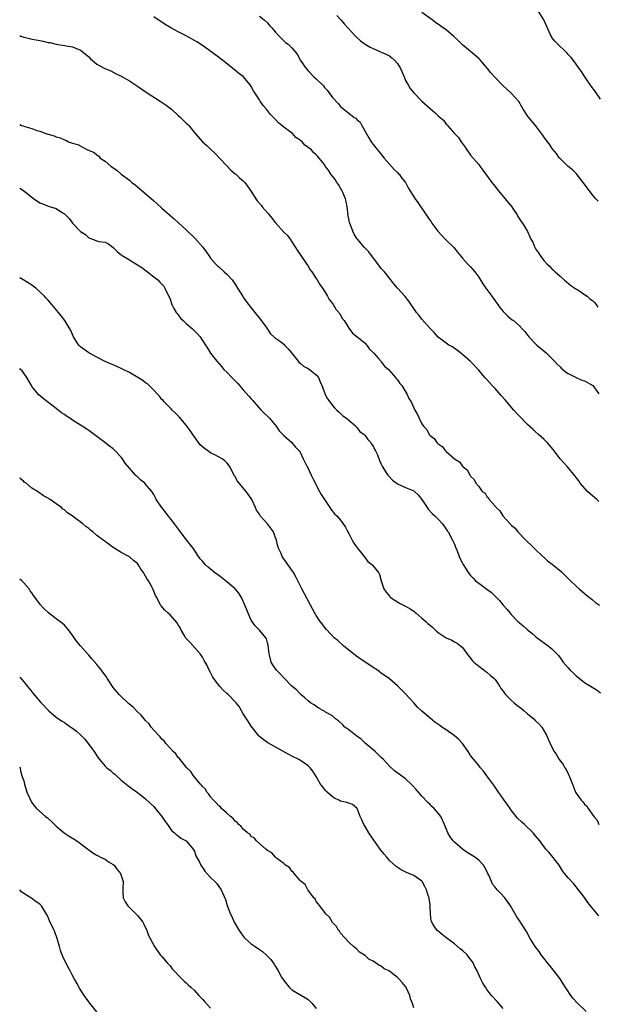
# Model space of a CAD drawing. Units: inches. Extents: x 2598000 to 2601000, y 1515000 to 1518000.
# Drawn here: x 2598000 to 2598142, y 1515779 to 1516021 of the extents above; entities that cross this region are included whole.
import ezdxf

# ---------------------------------------------------------------- set-up
doc = ezdxf.new("R2010")
doc.units = ezdxf.units.IN
doc.header["$MEASUREMENT"] = 0
doc.layers.add('LD25981515_10ft', color=132, linetype='Continuous')

msp = doc.modelspace()

# ---------------------------------------------------------------- linework, layer by layer
at = {"layer": 'LD25981515_10ft'}
for points, elevation in [([(2598142.53, 1515902.53), (2598142.04, 1515903), (2598141.48, 1515903.48), (2598141, 1515903.93), (2598140.41, 1515904.41), (2598139.79, 1515905), (2598137.97, 1515907), (2598137.62, 1515907.62), (2598137, 1515908.42), (2598136.76, 1515908.76), (2598134.84, 1515911), (2598133, 1515913.03), (2598131.3, 1515915.3), (2598130.39, 1515916.39), (2598129.83, 1515917), (2598129, 1515917.81), (2598127.73, 1515919), (2598127, 1515919.64), (2598126.31, 1515920.31), (2598125, 1515921.48), (2598123, 1515923.46), (2598122.27, 1515924.27), (2598121.59, 1515925), (2598119.89, 1515927), (2598119.49, 1515927.49), (2598118.55, 1515928.55), (2598117, 1515930.27), (2598116.3, 1515931), (2598115, 1515932.49), (2598114.52, 1515933), (2598113, 1515934.78), (2598110.93, 1515936.93), (2598109, 1515938.67), (2598108.61, 1515939), (2598107.71, 1515939.71), (2598107, 1515940.12), (2598106.51, 1515940.51), (2598105.65, 1515941), (2598105, 1515941.45), (2598103, 1515942.96), (2598102.05, 1515944.05), (2598101, 1515945.03), (2598099, 1515947.32), (2598098.29, 1515948.29), (2598097.66, 1515949), (2598095.77, 1515951.77), (2598094.92, 1515952.92), (2598093.01, 1515955.01), (2598092.07, 1515956.07), (2598091.38, 1515957), (2598091, 1515957.44), (2598089.77, 1515959), (2598089, 1515959.86), (2598088.19, 1515961), (2598086.57, 1515963), (2598085.94, 1515963.94), (2598084.84, 1515965), (2598083.13, 1515967), (2598083, 1515967.17), (2598082.3, 1515968.3), (2598081.97, 1515969), (2598081.4, 1515970.6), (2598081.23, 1515971), (2598081.17, 1515971.17), (2598081, 1515972), (2598080.86, 1515972.86), (2598080.58, 1515975), (2598080.34, 1515976.34), (2598080.16, 1515977), (2598079.5, 1515978.5), (2598079.33, 1515979), (2598079.23, 1515979.23), (2598079, 1515979.58), (2598078.5, 1515980.5), (2598078.07, 1515981), (2598077.68, 1515981.68), (2598077, 1515982.56), (2598076.6, 1515983), (2598076.03, 1515984.03), (2598075.2, 1515985), (2598075, 1515985.38), (2598073.74, 1515987), (2598073.35, 1515987.35), (2598073, 1515987.78), (2598072.36, 1515988.36), (2598071.79, 1515989), (2598071, 1515989.63), (2598070.18, 1515990.18), (2598069.52, 1515991), (2598069.19, 1515991.19), (2598069, 1515991.43), (2598068.01, 1515992.01), (2598067.11, 1515993), (2598066.58, 1515993.42), (2598065, 1515994.59), (2598064.56, 1515995), (2598063.68, 1515995.68), (2598063, 1515996.44), (2598062.72, 1515996.72), (2598062.47, 1515997), (2598061.72, 1515997.72), (2598060.74, 1515999), (2598059.91, 1515999.91), (2598059.22, 1516001), (2598059, 1516001.28), (2598057.89, 1516003), (2598057.53, 1516003.53), (2598057, 1516004.58), (2598056.73, 1516005), (2598055.03, 1516007.03), (2598053.88, 1516007.88), (2598052.76, 1516008.76), (2598050.04, 1516011), (2598048.26, 1516012.27), (2598045, 1516014.65), (2598043.58, 1516015.58), (2598043, 1516015.93), (2598041, 1516017.02), (2598039, 1516018.06), (2598037.24, 1516019), (2598035.85, 1516019.85), (2598033, 1516021.75)], 8440), ([(2598059, 1516021.94), (2598060.17, 1516021), (2598061, 1516020.27), (2598061.56, 1516019.56), (2598062.09, 1516019), (2598063, 1516017.97), (2598063.89, 1516017), (2598064.41, 1516016.41), (2598065, 1516015.84), (2598065.45, 1516015.45), (2598066.09, 1516015), (2598067, 1516014.07), (2598067.94, 1516013), (2598068.39, 1516012.39), (2598069.14, 1516011), (2598069.89, 1516009.89), (2598070.48, 1516009), (2598071, 1516008.44), (2598072.4, 1516007), (2598073, 1516006.45), (2598074.74, 1516004.74), (2598075, 1516004.39), (2598075.68, 1516003.68), (2598077, 1516001.93), (2598078.39, 1516000.39), (2598079, 1515999.68), (2598079.38, 1515999.38), (2598079.75, 1515999), (2598082.37, 1515997), (2598082.77, 1515996.77), (2598083, 1515996.48), (2598083.79, 1515995.79), (2598084.21, 1515995), (2598085.95, 1515991.95), (2598086.52, 1515991), (2598087, 1515990.29), (2598088.04, 1515989), (2598088.49, 1515988.49), (2598089.73, 1515987), (2598092.18, 1515984.18), (2598093, 1515983.44), (2598093.2, 1515983.2), (2598093.41, 1515983), (2598094.07, 1515982.07), (2598094.97, 1515981), (2598095.64, 1515979.64), (2598096.07, 1515979), (2598097.35, 1515977), (2598098.03, 1515976.03), (2598100.08, 1515973), (2598100.47, 1515972.47), (2598101, 1515971.62), (2598101.27, 1515971.27), (2598101.44, 1515971), (2598102.95, 1515969), (2598103.93, 1515967.93), (2598105, 1515966.82), (2598106.86, 1515965), (2598107.8, 1515963.8), (2598109, 1515962.38), (2598110.23, 1515961), (2598111, 1515960.24), (2598111.57, 1515959.57), (2598112.03, 1515959), (2598113, 1515957.67), (2598114.01, 1515956.01), (2598114.73, 1515955), (2598116.25, 1515953), (2598117.4, 1515951.4), (2598117.7, 1515951), (2598118.22, 1515950.22), (2598119, 1515949.27), (2598120.13, 1515948.13), (2598121.22, 1515947.22), (2598121.55, 1515947), (2598123, 1515945.75), (2598123.67, 1515945), (2598124.33, 1515944.33), (2598125.35, 1515943), (2598127, 1515941.3), (2598127.3, 1515941), (2598128.21, 1515940.21), (2598129, 1515939.59), (2598129.63, 1515939), (2598131, 1515937.7), (2598131.67, 1515937), (2598132.27, 1515936.27), (2598133, 1515935.59), (2598133.29, 1515935.29), (2598133.69, 1515935), (2598134.36, 1515934.36), (2598135, 1515934.01), (2598137, 1515933.02), (2598138.37, 1515932.37), (2598139, 1515932.15), (2598141.04, 1515931), (2598142.55, 1515929)], 8430), ([(2598078.04, 1516022.04), (2598079.01, 1516021), (2598079.93, 1516019.93), (2598082.62, 1516017), (2598082.81, 1516016.81), (2598083.85, 1516015.85), (2598085.02, 1516015.02), (2598086.27, 1516014.27), (2598087, 1516013.95), (2598088.84, 1516013.16), (2598089.19, 1516013), (2598091, 1516012.1), (2598091.64, 1516011.64), (2598092.37, 1516011), (2598093, 1516010.25), (2598093.74, 1516009), (2598094.63, 1516007), (2598095, 1516006.08), (2598095.65, 1516005), (2598096.13, 1516004.13), (2598097, 1516003.02), (2598098.99, 1516001), (2598101, 1515999.19), (2598102.21, 1515998.21), (2598103, 1515997.39), (2598103.47, 1515997), (2598104.28, 1515996.28), (2598105, 1515995.32), (2598105.18, 1515995.18), (2598105.29, 1515995), (2598107.03, 1515993), (2598108.03, 1515992.03), (2598108.65, 1515991), (2598109.68, 1515989.68), (2598110.07, 1515989), (2598111, 1515987.74), (2598113, 1515985.39), (2598113.3, 1515985), (2598114.01, 1515984.01), (2598116.23, 1515981), (2598116.55, 1515980.55), (2598117, 1515979.97), (2598117.41, 1515979.41), (2598119, 1515977.52), (2598119.47, 1515977), (2598120.14, 1515976.14), (2598121.12, 1515975), (2598121.4, 1515974.6), (2598122.44, 1515973), (2598122.62, 1515972.62), (2598123.4, 1515971.4), (2598123.79, 1515971), (2598124.96, 1515968.96), (2598125.59, 1515967.59), (2598125.82, 1515967), (2598126.31, 1515966.31), (2598126.8, 1515965), (2598126.89, 1515964.89), (2598127, 1515964.64), (2598127.69, 1515963.69), (2598128.11, 1515963), (2598129, 1515961.79), (2598129.74, 1515961), (2598130.42, 1515960.42), (2598131, 1515959.77), (2598131.41, 1515959.41), (2598131.84, 1515959), (2598133, 1515957.97), (2598134.05, 1515957), (2598134.57, 1515956.57), (2598135, 1515956.25), (2598135.67, 1515955.67), (2598136.64, 1515955), (2598137.62, 1515954.38), (2598139, 1515953.45), (2598139.64, 1515953), (2598140.37, 1515952.37), (2598141, 1515951.94), (2598141.47, 1515951.47), (2598141.89, 1515951), (2598142.32, 1515950.32)], 8420), ([(2598142.41, 1515976.41), (2598141.83, 1515977), (2598141, 1515977.98), (2598140.21, 1515979), (2598139.7, 1515979.7), (2598139, 1515980.59), (2598138.7, 1515981), (2598137.08, 1515983.08), (2598136.08, 1515984.08), (2598134.96, 1515985), (2598133, 1515986.88), (2598132.9, 1515987), (2598132.09, 1515988.09), (2598131, 1515989.44), (2598130.38, 1515990.38), (2598129.89, 1515991), (2598129.53, 1515991.53), (2598129, 1515992.18), (2598128.69, 1515992.69), (2598128.47, 1515993), (2598127, 1515994.98), (2598126.09, 1515996.09), (2598125.29, 1515997), (2598125.17, 1515997.17), (2598123.93, 1515999), (2598123.61, 1515999.6), (2598122.88, 1516000.88), (2598122.8, 1516001), (2598121, 1516002.96), (2598118.79, 1516005), (2598117, 1516006.81), (2598115.96, 1516007.96), (2598115.11, 1516009), (2598113.24, 1516011.24), (2598113, 1516011.48), (2598111, 1516013.21), (2598110, 1516014), (2598109, 1516014.83), (2598108.82, 1516015), (2598107.92, 1516015.92), (2598106.87, 1516016.87), (2598105, 1516018.5), (2598102.37, 1516020.37), (2598101.52, 1516021), (2598099, 1516022.78)], 8410), ([(2598143, 1516001.47), (2598141.91, 1516003), (2598141.56, 1516003.56), (2598140.7, 1516004.7), (2598139.08, 1516007), (2598138.29, 1516008.29), (2598137.7, 1516009), (2598137, 1516010.1), (2598136.28, 1516011), (2598135.74, 1516011.74), (2598135, 1516012.49), (2598134.77, 1516012.78), (2598134.57, 1516013), (2598133.8, 1516013.8), (2598133, 1516014.4), (2598132.43, 1516015), (2598131.75, 1516015.75), (2598131, 1516016.67), (2598130.86, 1516016.86), (2598130.69, 1516017.31), (2598129.03, 1516021), (2598127.79, 1516023)], 8400), ([(2598000, 1516017.12), (2598000.32, 1516017), (2598001, 1516016.76), (2598002.42, 1516016.42), (2598003, 1516016.26), (2598004.09, 1516016.09), (2598005, 1516015.88), (2598005.76, 1516015.76), (2598007, 1516015.45), (2598007.39, 1516015.39), (2598009, 1516015.01), (2598011, 1516014.67), (2598011.41, 1516014.59), (2598013, 1516014.34), (2598013.96, 1516013.96), (2598015, 1516013.52), (2598015.69, 1516013), (2598017, 1516011.86), (2598017.43, 1516011.43), (2598017.91, 1516011), (2598019, 1516010.13), (2598020.96, 1516009), (2598022.42, 1516008.42), (2598023.73, 1516007.73), (2598025, 1516007.12), (2598027, 1516006.01), (2598028.48, 1516005), (2598029, 1516004.7), (2598031.35, 1516003), (2598034.58, 1516001), (2598036.02, 1516000.02), (2598037.34, 1515999), (2598039, 1515997.46), (2598039.58, 1515997), (2598041, 1515995.61), (2598041.32, 1515995.32), (2598041.64, 1515995), (2598043.23, 1515993), (2598045, 1515990.97), (2598046.08, 1515990.08), (2598047, 1515989.19), (2598048.14, 1515988.14), (2598049.16, 1515987), (2598051, 1515985.06), (2598051.98, 1515983.98), (2598053, 1515983.15), (2598053.07, 1515983.07), (2598053.17, 1515983), (2598054.09, 1515982.09), (2598055, 1515981.36), (2598055.4, 1515981), (2598056.11, 1515980.11), (2598057, 1515978.8), (2598058.1, 1515977), (2598058.48, 1515976.48), (2598059.4, 1515975.4), (2598059.7, 1515975), (2598061, 1515973.49), (2598061.24, 1515973.24), (2598061.42, 1515973), (2598062.14, 1515972.14), (2598063, 1515971.02), (2598065, 1515968.79), (2598065.95, 1515967.94), (2598066.58, 1515967), (2598067, 1515966.42), (2598067.86, 1515965), (2598068.3, 1515964.3), (2598069, 1515963.29), (2598069.19, 1515963), (2598070.6, 1515961), (2598070.74, 1515960.74), (2598071, 1515960.41), (2598071.52, 1515959.52), (2598071.93, 1515959), (2598073, 1515957.34), (2598073.24, 1515957), (2598073.86, 1515955.86), (2598074.53, 1515955), (2598075, 1515954.24), (2598075.79, 1515953), (2598076.21, 1515952.21), (2598077, 1515951.2), (2598077.13, 1515951), (2598077.83, 1515949.83), (2598078.53, 1515949), (2598078.69, 1515948.69), (2598079, 1515948.3), (2598079.47, 1515947.47), (2598079.83, 1515947), (2598081, 1515945.17), (2598081.88, 1515943.88), (2598083, 1515943.1), (2598085, 1515941.43), (2598085.2, 1515941.2), (2598085.42, 1515941), (2598086.06, 1515940.06), (2598087, 1515939.19), (2598087.08, 1515939.08), (2598087.16, 1515939), (2598088.33, 1515937.67), (2598088.94, 1515936.94), (2598089, 1515936.89), (2598089.81, 1515935.81), (2598090.75, 1515935), (2598092.53, 1515933), (2598092.72, 1515932.71), (2598093, 1515932.4), (2598093.53, 1515931.53), (2598094.03, 1515931), (2598095.28, 1515929), (2598095.81, 1515927.81), (2598096.33, 1515927), (2598097, 1515925.58), (2598097.3, 1515925), (2598097.9, 1515923.9), (2598098.29, 1515923), (2598099, 1515921.64), (2598099.39, 1515921), (2598100.22, 1515920.22), (2598100.81, 1515919), (2598101, 1515918.77), (2598102.02, 1515918.02), (2598102.67, 1515917), (2598102.87, 1515916.87), (2598103, 1515916.69), (2598104.03, 1515916.03), (2598104.8, 1515915), (2598105, 1515914.81), (2598107, 1515912.98), (2598108.24, 1515912.24), (2598109, 1515911.16), (2598109.17, 1515911), (2598110.22, 1515910.22), (2598110.8, 1515909), (2598110.92, 1515908.92), (2598111, 1515908.74), (2598111.89, 1515907.89), (2598112.28, 1515907), (2598113, 1515906.15), (2598113.87, 1515905), (2598114.55, 1515904.55), (2598115, 1515903.74), (2598115.38, 1515903.38), (2598115.56, 1515903), (2598117, 1515901.33), (2598117.16, 1515901.16), (2598117.24, 1515901), (2598118.21, 1515900.21), (2598118.89, 1515899), (2598120.69, 1515897), (2598120.86, 1515896.86), (2598121, 1515896.7), (2598121.92, 1515895.92), (2598122.59, 1515895), (2598124.58, 1515893), (2598125, 1515892.59), (2598125.83, 1515891.83), (2598126.65, 1515891), (2598128.88, 1515888.88), (2598129, 1515888.79), (2598129.94, 1515887.94), (2598131.06, 1515887.06), (2598133.26, 1515885.26), (2598133.55, 1515885), (2598135.58, 1515883), (2598137, 1515881.65), (2598137.73, 1515881), (2598139.49, 1515879.49), (2598140.15, 1515879), (2598141, 1515878.3), (2598141.69, 1515877.69), (2598142.68, 1515877)], 8450), ([(2598000, 1515995.26), (2598000.48, 1515995), (2598000.88, 1515994.88), (2598001.26, 1515994.74), (2598003, 1515994.24), (2598004.21, 1515993.79), (2598005, 1515993.58), (2598006.45, 1515993), (2598006.89, 1515992.89), (2598007, 1515992.83), (2598008.48, 1515992.48), (2598009, 1515992.21), (2598010, 1515992), (2598011, 1515991.44), (2598011.38, 1515991.38), (2598012.05, 1515991), (2598013, 1515990.69), (2598014.35, 1515990.35), (2598016.71, 1515989), (2598016.92, 1515988.92), (2598018.32, 1515988.32), (2598019, 1515987.75), (2598019.47, 1515987.47), (2598019.83, 1515987), (2598021, 1515986.24), (2598022.43, 1515985), (2598023.96, 1515983.96), (2598025, 1515983), (2598027, 1515981.54), (2598027.63, 1515981), (2598028.42, 1515980.42), (2598029, 1515979.92), (2598029.53, 1515979.53), (2598030.05, 1515979), (2598033, 1515976.45), (2598033.79, 1515975.79), (2598035, 1515974.66), (2598036.89, 1515973), (2598038, 1515972), (2598039.09, 1515971.09), (2598041, 1515969.31), (2598043.18, 1515967.17), (2598045.05, 1515965.05), (2598046.53, 1515963), (2598047, 1515962.39), (2598048.21, 1515961), (2598048.58, 1515960.58), (2598049, 1515960.23), (2598050.37, 1515959), (2598051, 1515958.4), (2598052.28, 1515957), (2598053, 1515955.97), (2598053.63, 1515955), (2598054.68, 1515953.32), (2598054.92, 1515952.92), (2598055, 1515952.81), (2598055.73, 1515951.73), (2598056.3, 1515951), (2598057, 1515950.13), (2598057.89, 1515949), (2598059.28, 1515947.28), (2598060.63, 1515945.37), (2598061.75, 1515943.75), (2598062.59, 1515943), (2598062.79, 1515942.79), (2598063, 1515942.67), (2598064.17, 1515941.83), (2598065, 1515941.21), (2598065.22, 1515941), (2598066.05, 1515940.05), (2598067, 1515939.02), (2598068.57, 1515937), (2598068.74, 1515936.75), (2598069, 1515936.56), (2598069.82, 1515935.82), (2598071, 1515935.21), (2598071.34, 1515935), (2598073, 1515933.65), (2598073.53, 1515933), (2598073.94, 1515931.94), (2598074.39, 1515931), (2598075, 1515929.35), (2598075.15, 1515929), (2598075.75, 1515927.75), (2598076.35, 1515927), (2598077, 1515926.12), (2598077.51, 1515925.51), (2598078.1, 1515925), (2598078.53, 1515924.53), (2598079.57, 1515923.57), (2598080.42, 1515923), (2598081, 1515922.52), (2598082.71, 1515921), (2598082.85, 1515920.85), (2598083, 1515920.74), (2598083.76, 1515919.76), (2598084.75, 1515919), (2598085, 1515918.75), (2598085.72, 1515917.72), (2598086.43, 1515917), (2598086.62, 1515916.62), (2598087, 1515916.08), (2598087.35, 1515915.35), (2598087.58, 1515915), (2598088.04, 1515913.96), (2598088.57, 1515912.57), (2598089, 1515911.69), (2598089.19, 1515911.19), (2598089.94, 1515909.94), (2598090.61, 1515909), (2598091, 1515908.53), (2598091.77, 1515907.77), (2598093, 1515906.84), (2598095, 1515905.92), (2598097, 1515905.1), (2598097.14, 1515905), (2598098.11, 1515904.11), (2598098.99, 1515903), (2598100.29, 1515901), (2598100.58, 1515900.58), (2598101.52, 1515899.52), (2598102.19, 1515899), (2598103, 1515898.16), (2598104.05, 1515897), (2598105, 1515895.72), (2598105.26, 1515895.26), (2598105.45, 1515895), (2598106.56, 1515893), (2598107, 1515892.02), (2598107.28, 1515891.28), (2598107.65, 1515890.35), (2598108.14, 1515889), (2598108.42, 1515888.42), (2598109, 1515887.35), (2598109.17, 1515887), (2598109.86, 1515885.86), (2598110.41, 1515885), (2598111, 1515884.28), (2598111.6, 1515883.6), (2598112.23, 1515883), (2598113, 1515882.37), (2598114.97, 1515880.97), (2598116.1, 1515880.1), (2598117, 1515879.24), (2598118.11, 1515878.11), (2598119.04, 1515877), (2598119.96, 1515875.96), (2598120.7, 1515875), (2598121, 1515874.67), (2598122.64, 1515873), (2598122.83, 1515872.83), (2598123, 1515872.67), (2598123.94, 1515871.94), (2598124.95, 1515871), (2598126.08, 1515870.08), (2598127, 1515869.27), (2598127.34, 1515869), (2598128.28, 1515868.28), (2598130.04, 1515867), (2598131, 1515866.23), (2598132.21, 1515865), (2598132.59, 1515864.59), (2598133, 1515864.01), (2598133.45, 1515863.45), (2598133.77, 1515863), (2598135, 1515861.55), (2598135.53, 1515861), (2598136.3, 1515860.3), (2598137, 1515859.62), (2598137.72, 1515859), (2598139, 1515858), (2598142.1, 1515856.1), (2598143, 1515855.47)], 8460), ([(2598000, 1515979.58), (2598000.97, 1515978.97), (2598003.47, 1515977), (2598004.37, 1515976.37), (2598005, 1515975.97), (2598005.71, 1515975.71), (2598007, 1515975.18), (2598007.61, 1515975), (2598009, 1515974.55), (2598010.32, 1515973.68), (2598011, 1515973.31), (2598011.29, 1515973), (2598012.16, 1515972.16), (2598012.99, 1515971), (2598015, 1515968.92), (2598016.16, 1515968.16), (2598017, 1515967.36), (2598017.28, 1515967.28), (2598017.96, 1515967), (2598019, 1515966.64), (2598019.51, 1515966.49), (2598021, 1515966.26), (2598021.87, 1515965.87), (2598023, 1515964.97), (2598024, 1515964), (2598025, 1515963.22), (2598025.11, 1515963.11), (2598025.26, 1515963), (2598027, 1515961.99), (2598028.62, 1515961), (2598029, 1515960.76), (2598030.04, 1515960.04), (2598031.48, 1515959), (2598033, 1515957.81), (2598033.97, 1515957), (2598034.5, 1515956.5), (2598035.44, 1515955.44), (2598035.71, 1515955), (2598036.37, 1515953.63), (2598036.71, 1515953), (2598037, 1515952.3), (2598037.47, 1515951), (2598037.97, 1515949.97), (2598038.55, 1515949), (2598038.73, 1515948.73), (2598039, 1515948.43), (2598039.62, 1515947.62), (2598040.25, 1515947), (2598041, 1515946.3), (2598042.5, 1515945), (2598043.76, 1515943.76), (2598044.4, 1515943), (2598045, 1515942.11), (2598045.73, 1515941), (2598046.2, 1515940.2), (2598046.94, 1515939), (2598048.49, 1515937), (2598049.71, 1515935.71), (2598050.26, 1515935), (2598051, 1515934.28), (2598052.25, 1515933), (2598052.63, 1515932.63), (2598053, 1515932.2), (2598053.61, 1515931.61), (2598055, 1515929.95), (2598056.43, 1515928.43), (2598057, 1515927.76), (2598057.37, 1515927.37), (2598057.65, 1515927), (2598059.46, 1515925), (2598060.21, 1515924.21), (2598061, 1515923.48), (2598061.47, 1515923), (2598063.16, 1515921), (2598063.9, 1515919.9), (2598064.76, 1515919), (2598065, 1515918.73), (2598066.95, 1515917), (2598067.9, 1515915.9), (2598068.79, 1515915), (2598069, 1515914.66), (2598069.75, 1515913), (2598070.16, 1515912.16), (2598070.77, 1515911), (2598071, 1515910.6), (2598071.76, 1515909), (2598072.14, 1515908.14), (2598073.76, 1515905), (2598074.2, 1515904.2), (2598075, 1515902.96), (2598076.33, 1515901), (2598076.59, 1515900.59), (2598077.48, 1515899.48), (2598078.03, 1515899), (2598079, 1515897.88), (2598079.66, 1515897), (2598080.18, 1515896.18), (2598080.77, 1515895), (2598081, 1515894.59), (2598081.8, 1515893), (2598082.24, 1515892.24), (2598083.07, 1515891.07), (2598083.83, 1515890.17), (2598084.76, 1515889), (2598085, 1515888.66), (2598085.73, 1515887.73), (2598086.7, 1515887), (2598086.84, 1515886.84), (2598088.29, 1515885), (2598088.58, 1515884.58), (2598088.98, 1515883), (2598089.62, 1515881), (2598090.17, 1515880.17), (2598091.1, 1515879.1), (2598091.2, 1515879), (2598093.52, 1515877.52), (2598095, 1515876.77), (2598096.09, 1515876.09), (2598097, 1515875.48), (2598097.28, 1515875.28), (2598097.61, 1515875), (2598099, 1515873.78), (2598099.94, 1515873), (2598100.49, 1515872.49), (2598101.57, 1515871.57), (2598102.22, 1515871), (2598102.62, 1515870.62), (2598103, 1515870.3), (2598105, 1515868.95), (2598106.36, 1515868.36), (2598107, 1515867.98), (2598107.65, 1515867.65), (2598108.52, 1515867), (2598109, 1515866.57), (2598110.51, 1515864.51), (2598111, 1515863.95), (2598111.39, 1515863.39), (2598111.8, 1515863), (2598113, 1515862.01), (2598114.34, 1515861), (2598114.7, 1515860.7), (2598115, 1515860.51), (2598115.79, 1515859.79), (2598116.72, 1515859), (2598117, 1515858.68), (2598118.17, 1515857), (2598118.47, 1515856.47), (2598119, 1515855.84), (2598119.32, 1515855.32), (2598119.6, 1515855), (2598121, 1515853.61), (2598121.7, 1515853), (2598122.4, 1515852.4), (2598123.54, 1515851.54), (2598124.19, 1515851), (2598125, 1515850.29), (2598126.59, 1515849), (2598127, 1515848.57), (2598127.81, 1515847.81), (2598128.55, 1515847), (2598129.69, 1515845), (2598130.06, 1515844.06), (2598131, 1515842.09), (2598131.56, 1515841), (2598132.14, 1515840.14), (2598132.81, 1515839), (2598133.76, 1515837.76), (2598134.21, 1515837), (2598134.54, 1515836.54), (2598135, 1515835.52), (2598135.19, 1515835.19), (2598135.42, 1515834.58), (2598136.05, 1515833), (2598136.34, 1515832.34), (2598136.83, 1515831), (2598137, 1515830.72), (2598138.19, 1515829), (2598138.62, 1515828.62), (2598139, 1515828.02), (2598139.57, 1515827.57), (2598139.89, 1515827), (2598141.31, 1515825), (2598142.12, 1515824.12), (2598142.59, 1515823)], 8470), ([(2598142.56, 1515800.56), (2598140.49, 1515803), (2598139.85, 1515803.85), (2598139, 1515805.07), (2598137.56, 1515807), (2598137, 1515807.7), (2598136.4, 1515808.4), (2598135, 1515809.93), (2598134.14, 1515811), (2598133.64, 1515811.64), (2598132.75, 1515813), (2598131, 1515815.37), (2598130.25, 1515816.25), (2598129.54, 1515817), (2598128.06, 1515819), (2598127, 1515820.22), (2598126.38, 1515821), (2598124.25, 1515823), (2598123.59, 1515823.59), (2598122.57, 1515824.57), (2598121, 1515826.56), (2598120.69, 1515827), (2598120.01, 1515828.01), (2598119.24, 1515829), (2598118.32, 1515830.32), (2598117.82, 1515831), (2598117.5, 1515831.5), (2598116.68, 1515832.68), (2598115, 1515835.04), (2598114.15, 1515836.15), (2598113.42, 1515837), (2598113, 1515837.54), (2598111.43, 1515839.43), (2598111, 1515840), (2598110.6, 1515840.6), (2598110.4, 1515841), (2598108.98, 1515843), (2598108.03, 1515844.03), (2598106.93, 1515844.93), (2598105, 1515846.33), (2598103.94, 1515847), (2598103.42, 1515847.42), (2598102.22, 1515848.22), (2598101, 1515849.17), (2598099, 1515850.91), (2598097.92, 1515851.92), (2598097, 1515852.98), (2598095, 1515855.19), (2598094.05, 1515856.05), (2598093, 1515857.16), (2598091, 1515858.86), (2598089, 1515860.27), (2598088.6, 1515860.6), (2598088.05, 1515861), (2598087, 1515861.66), (2598086.21, 1515862.21), (2598083.8, 1515863.8), (2598082.63, 1515864.63), (2598082.18, 1515865), (2598081, 1515865.93), (2598079.73, 1515867), (2598078.27, 1515868.27), (2598077.39, 1515869), (2598075.48, 1515871), (2598075, 1515871.59), (2598074.43, 1515872.43), (2598073.98, 1515873), (2598073, 1515874.45), (2598072.67, 1515875), (2598072.08, 1515876.08), (2598071.56, 1515877), (2598070.68, 1515878.68), (2598069.42, 1515881), (2598068.43, 1515883), (2598067.95, 1515883.95), (2598067.39, 1515885), (2598067, 1515885.58), (2598066, 1515887), (2598065.56, 1515887.56), (2598064.75, 1515888.75), (2598064.6, 1515889), (2598064.32, 1515889.68), (2598063.7, 1515891), (2598063.53, 1515891.53), (2598063.19, 1515893), (2598063, 1515893.55), (2598062.44, 1515895), (2598061.02, 1515897), (2598059.23, 1515899), (2598059.13, 1515899.13), (2598059, 1515899.39), (2598058.33, 1515900.33), (2598058.02, 1515901), (2598057.15, 1515903), (2598057, 1515903.26), (2598055.74, 1515905), (2598054.03, 1515907), (2598053.57, 1515907.57), (2598053, 1515908.65), (2598052.85, 1515908.85), (2598051.74, 1515911), (2598051.46, 1515911.46), (2598051, 1515912.02), (2598050.5, 1515912.5), (2598049.81, 1515913), (2598048.04, 1515913.96), (2598047, 1515914.5), (2598046.29, 1515915), (2598045.52, 1515915.52), (2598044.46, 1515916.46), (2598043, 1515918.37), (2598042.59, 1515919), (2598042, 1515920), (2598041, 1515921.31), (2598039.29, 1515923.29), (2598039, 1515923.56), (2598038.31, 1515924.31), (2598037.53, 1515925), (2598037.28, 1515925.28), (2598037, 1515925.54), (2598035.59, 1515927), (2598035.33, 1515927.33), (2598035, 1515927.63), (2598034.4, 1515928.4), (2598033.82, 1515929), (2598033, 1515929.89), (2598031.87, 1515931), (2598031.45, 1515931.45), (2598031, 1515931.72), (2598030.29, 1515932.29), (2598029.07, 1515933), (2598027, 1515934.25), (2598025.45, 1515935), (2598025, 1515935.24), (2598023.78, 1515935.78), (2598023, 1515936.1), (2598022.38, 1515936.38), (2598021, 1515936.94), (2598019, 1515938.04), (2598017, 1515939.09), (2598015, 1515940.56), (2598014.76, 1515940.76), (2598014.53, 1515941), (2598013.92, 1515941.92), (2598013.28, 1515943), (2598012.58, 1515944.58), (2598012.36, 1515945), (2598011.11, 1515947), (2598010.17, 1515948.17), (2598009.56, 1515949), (2598007.93, 1515951), (2598007, 1515952.06), (2598006.54, 1515952.54), (2598006.13, 1515953), (2598005, 1515954.12), (2598003.96, 1515955), (2598003, 1515955.73), (2598001, 1515956.98), (2598000, 1515957.54)], 8480), ([(2598139.46, 1515777), (2598137.19, 1515779.19), (2598136.25, 1515780.25), (2598135.65, 1515781), (2598134.58, 1515782.58), (2598133.8, 1515783.8), (2598133, 1515785.09), (2598131.31, 1515787.31), (2598131, 1515787.67), (2598130.41, 1515788.41), (2598129.92, 1515789), (2598129, 1515790.18), (2598128.39, 1515791), (2598127.83, 1515791.83), (2598126.92, 1515793), (2598125.65, 1515795), (2598124.73, 1515796.73), (2598124.56, 1515797), (2598123.27, 1515799), (2598123.15, 1515799.15), (2598122.34, 1515800.34), (2598120.8, 1515803), (2598120.1, 1515804.1), (2598119.4, 1515805), (2598118.24, 1515806.24), (2598117.56, 1515807), (2598117.27, 1515807.27), (2598117, 1515807.65), (2598116.39, 1515808.39), (2598116.1, 1515809), (2598115.46, 1515810.54), (2598115.24, 1515811), (2598115, 1515811.53), (2598114.47, 1515812.47), (2598114.14, 1515813), (2598113, 1515814.23), (2598111.99, 1515815), (2598111, 1515815.65), (2598110.15, 1515816.15), (2598108.99, 1515816.99), (2598107, 1515818.69), (2598106.71, 1515819), (2598105.99, 1515819.98), (2598105.35, 1515821), (2598104.57, 1515823), (2598103.67, 1515825), (2598103, 1515825.85), (2598102.01, 1515827), (2598101.47, 1515827.48), (2598101, 1515827.94), (2598100.45, 1515828.45), (2598099, 1515830.01), (2598098.14, 1515831), (2598097.63, 1515831.63), (2598096.67, 1515832.67), (2598096.34, 1515833), (2598095, 1515834.24), (2598093.43, 1515835.43), (2598092.26, 1515836.26), (2598091, 1515837.39), (2598089.54, 1515839), (2598089, 1515839.55), (2598087.5, 1515841), (2598085, 1515843.08), (2598084.05, 1515844.05), (2598083, 1515844.76), (2598082.87, 1515844.87), (2598082.68, 1515845), (2598081, 1515846.34), (2598080, 1515847), (2598079.56, 1515847.56), (2598078.51, 1515848.51), (2598077.77, 1515849), (2598077, 1515849.74), (2598075.29, 1515850.71), (2598075, 1515850.89), (2598074.79, 1515851), (2598073.67, 1515851.67), (2598073, 1515852.04), (2598072.45, 1515852.45), (2598071.59, 1515853), (2598071, 1515853.47), (2598070.22, 1515854.22), (2598069.22, 1515855), (2598069, 1515855.21), (2598068.15, 1515856.15), (2598067, 1515857.1), (2598065, 1515859.1), (2598064.12, 1515860.12), (2598063.21, 1515861), (2598062.3, 1515862.3), (2598061.88, 1515863), (2598061.7, 1515863.7), (2598061.41, 1515865), (2598061.16, 1515867.16), (2598061, 1515867.72), (2598060.74, 1515868.74), (2598060.58, 1515869), (2598059, 1515870.81), (2598058.85, 1515871), (2598057.93, 1515871.93), (2598057, 1515873.29), (2598056.23, 1515875), (2598055.87, 1515875.87), (2598055.44, 1515877), (2598054.7, 1515878.7), (2598053.96, 1515879.96), (2598053.03, 1515881), (2598051, 1515882.75), (2598049.76, 1515883.76), (2598049, 1515884.26), (2598047.98, 1515885), (2598047, 1515885.88), (2598046.36, 1515886.36), (2598045.64, 1515887), (2598045, 1515887.81), (2598044.43, 1515888.43), (2598044.01, 1515889), (2598043, 1515890.54), (2598042.67, 1515891), (2598041, 1515893.15), (2598039.6, 1515895), (2598039.36, 1515895.36), (2598038.08, 1515897), (2598037, 1515898.44), (2598036.55, 1515899), (2598035.88, 1515899.88), (2598034.99, 1515901), (2598033.62, 1515903), (2598033.4, 1515903.4), (2598033, 1515904.21), (2598032.71, 1515904.71), (2598032.51, 1515905), (2598031, 1515906.8), (2598030.8, 1515907), (2598029.78, 1515907.78), (2598029, 1515908.57), (2598028.76, 1515908.76), (2598028.54, 1515909), (2598027, 1515910.73), (2598025.97, 1515911.97), (2598025.31, 1515913), (2598025, 1515913.39), (2598023.5, 1515915), (2598023, 1515915.48), (2598022.11, 1515916.11), (2598020.95, 1515917.05), (2598018.32, 1515919), (2598017, 1515919.95), (2598015.4, 1515921), (2598015, 1515921.24), (2598013, 1515922.53), (2598012.32, 1515923), (2598011.51, 1515923.51), (2598011, 1515923.88), (2598010.32, 1515924.32), (2598009.49, 1515925), (2598009, 1515925.34), (2598006.88, 1515927), (2598005.82, 1515927.82), (2598004.75, 1515928.75), (2598003, 1515930.82), (2598002.88, 1515931), (2598001.74, 1515933), (2598001, 1515934.07), (2598000.6, 1515934.61), (2598000.23, 1515935), (2598000, 1515935.21)], 8490), ([(2598119, 1515777.81), (2598117.51, 1515779.51), (2598116.13, 1515781), (2598115, 1515782.48), (2598114.62, 1515783), (2598114.03, 1515784.03), (2598113.54, 1515785), (2598112.63, 1515787), (2598112.03, 1515788.03), (2598111.61, 1515789), (2598111, 1515789.93), (2598110.51, 1515790.51), (2598110.11, 1515791), (2598109, 1515792.04), (2598108.46, 1515792.46), (2598107, 1515793.65), (2598105.18, 1515795), (2598104.01, 1515796.01), (2598103, 1515796.79), (2598102.76, 1515797), (2598102, 1515798), (2598101.41, 1515799), (2598101.3, 1515799.3), (2598101.09, 1515801), (2598101.07, 1515802.93), (2598101.04, 1515803.04), (2598101, 1515803.39), (2598100.77, 1515804.77), (2598100.76, 1515805), (2598100.66, 1515805.34), (2598100.11, 1515807), (2598099.76, 1515807.76), (2598099.07, 1515809), (2598099, 1515809.1), (2598097, 1515810.46), (2598095.25, 1515811.25), (2598093.9, 1515811.9), (2598092.68, 1515812.68), (2598091, 1515814.15), (2598090.34, 1515815), (2598089.71, 1515815.71), (2598089, 1515816.62), (2598088.76, 1515817), (2598087, 1515819.43), (2598085.93, 1515821), (2598085, 1515822.57), (2598084.71, 1515823), (2598084.18, 1515824.18), (2598083.79, 1515825), (2598083.04, 1515827), (2598083, 1515827.08), (2598081.93, 1515827.93), (2598081, 1515828.27), (2598080.49, 1515828.49), (2598079, 1515828.75), (2598078.56, 1515829), (2598077.52, 1515829.52), (2598077, 1515829.82), (2598075.67, 1515831), (2598075.33, 1515831.33), (2598074.43, 1515832.43), (2598074.04, 1515833), (2598073, 1515834.83), (2598072.16, 1515836.16), (2598071.47, 1515837), (2598071, 1515837.44), (2598070.14, 1515838.14), (2598068.71, 1515839), (2598067, 1515839.82), (2598066.23, 1515840.23), (2598061.11, 1515843.11), (2598059.92, 1515843.92), (2598059, 1515844.72), (2598058.87, 1515844.87), (2598057, 1515847.24), (2598056.32, 1515848.32), (2598055.83, 1515849), (2598055, 1515850.3), (2598054.59, 1515851), (2598054.03, 1515852.03), (2598053.27, 1515853), (2598053.15, 1515853.15), (2598051.32, 1515855), (2598051, 1515855.27), (2598050.1, 1515856.1), (2598049.28, 1515857), (2598047.73, 1515859), (2598047.47, 1515859.47), (2598047, 1515860.46), (2598046.66, 1515861), (2598046.12, 1515862.12), (2598045.42, 1515863.42), (2598045, 1515864.19), (2598044.68, 1515864.68), (2598044.42, 1515865), (2598041.88, 1515867.88), (2598041, 1515868.79), (2598040.85, 1515869), (2598040.63, 1515869.37), (2598039.69, 1515871), (2598039.49, 1515871.49), (2598039, 1515872.18), (2598038.7, 1515872.7), (2598037, 1515874.59), (2598036.51, 1515875), (2598035.75, 1515875.75), (2598034.82, 1515876.82), (2598034.7, 1515877), (2598034.43, 1515877.57), (2598033.69, 1515879), (2598033.41, 1515879.41), (2598033, 1515880.45), (2598032.76, 1515881), (2598032.53, 1515881.47), (2598031.68, 1515883), (2598031.39, 1515883.39), (2598031, 1515884.17), (2598030.67, 1515884.67), (2598030.49, 1515885), (2598029.86, 1515885.86), (2598029.15, 1515887), (2598029, 1515887.21), (2598028.01, 1515888.01), (2598027, 1515888.91), (2598025, 1515889.96), (2598023, 1515891.16), (2598021, 1515892.62), (2598020.54, 1515893), (2598019, 1515894.13), (2598017.98, 1515895), (2598017.43, 1515895.43), (2598017, 1515895.82), (2598016.32, 1515896.32), (2598015.55, 1515897), (2598012.89, 1515899), (2598011.75, 1515899.75), (2598011, 1515900.46), (2598010.65, 1515900.65), (2598010.26, 1515901), (2598009, 1515901.96), (2598007.48, 1515903), (2598007.17, 1515903.17), (2598007, 1515903.33), (2598005.87, 1515903.87), (2598005, 1515904.57), (2598004.72, 1515904.72), (2598004.36, 1515905), (2598003, 1515905.82), (2598001.56, 1515907), (2598001.21, 1515907.21), (2598001, 1515907.45), (2598000.12, 1515908.12), (2598000, 1515908.32)], 8500), ([(2598097, 1515777.94), (2598096.66, 1515779), (2598096.19, 1515780.19), (2598096.02, 1515781), (2598095.22, 1515782.78), (2598095.11, 1515783), (2598095, 1515783.16), (2598094.13, 1515784.13), (2598093.44, 1515785), (2598093, 1515785.43), (2598091, 1515786.96), (2598089.65, 1515787.65), (2598089, 1515788.21), (2598088.4, 1515788.4), (2598087, 1515789.43), (2598085.93, 1515789.93), (2598085, 1515790.79), (2598083.65, 1515791.65), (2598083, 1515792.33), (2598082.2, 1515793), (2598081, 1515794.07), (2598079, 1515796.27), (2598078.76, 1515796.76), (2598078.51, 1515797), (2598077.95, 1515797.95), (2598077, 1515798.96), (2598076.24, 1515800.24), (2598075.42, 1515801), (2598075, 1515801.49), (2598073.85, 1515803), (2598073.5, 1515803.5), (2598073, 1515804.08), (2598072.71, 1515804.71), (2598072.42, 1515805), (2598071, 1515806.89), (2598070.96, 1515806.96), (2598070.93, 1515807), (2598070.26, 1515808.26), (2598069.26, 1515809), (2598069.15, 1515809.15), (2598069, 1515809.27), (2598067.52, 1515811), (2598067.31, 1515811.31), (2598067, 1515811.53), (2598066.42, 1515812.42), (2598065.45, 1515813), (2598065, 1515813.41), (2598063.21, 1515814.79), (2598062.96, 1515815), (2598062.09, 1515816.09), (2598061, 1515816.65), (2598060.85, 1515816.85), (2598060.59, 1515817), (2598059, 1515818.33), (2598058.29, 1515819), (2598057.72, 1515819.72), (2598057, 1515820.09), (2598056.62, 1515820.62), (2598056.1, 1515821), (2598055, 1515821.93), (2598054.54, 1515822.54), (2598053.94, 1515823), (2598053.53, 1515823.53), (2598053, 1515823.84), (2598052.51, 1515824.51), (2598051.89, 1515825), (2598051, 1515825.8), (2598049.7, 1515827), (2598049.39, 1515827.39), (2598049, 1515827.67), (2598048.39, 1515828.39), (2598047.74, 1515829), (2598047, 1515829.86), (2598046.53, 1515830.53), (2598046.09, 1515831), (2598045.7, 1515831.7), (2598045, 1515832.36), (2598044.74, 1515832.74), (2598044.48, 1515833), (2598042.78, 1515835), (2598042.1, 1515836.1), (2598041.11, 1515837), (2598039.49, 1515839), (2598039.31, 1515839.31), (2598039, 1515839.55), (2598038.42, 1515840.42), (2598037.79, 1515841), (2598037, 1515841.84), (2598036.01, 1515843), (2598035.6, 1515843.6), (2598035, 1515844.05), (2598034.59, 1515844.59), (2598034.18, 1515845), (2598033, 1515846.28), (2598032.4, 1515847), (2598031.83, 1515847.83), (2598031, 1515848.61), (2598030.67, 1515849), (2598029.94, 1515849.94), (2598029, 1515850.77), (2598027.9, 1515851.9), (2598026.81, 1515852.81), (2598025, 1515854.52), (2598024.52, 1515855), (2598023, 1515856.76), (2598022.82, 1515857), (2598021.52, 1515859), (2598021.33, 1515859.33), (2598020.5, 1515860.5), (2598020.12, 1515861), (2598019, 1515862.42), (2598017.77, 1515863.77), (2598017, 1515864.66), (2598016.83, 1515864.83), (2598014.96, 1515867), (2598014.08, 1515868.08), (2598013.24, 1515869.24), (2598013, 1515869.62), (2598011.91, 1515871), (2598011.5, 1515871.5), (2598011, 1515872.05), (2598010.52, 1515872.52), (2598009.92, 1515873), (2598009, 1515873.67), (2598007.1, 1515875.1), (2598006.06, 1515876.06), (2598005.11, 1515877.11), (2598003.71, 1515879), (2598003.38, 1515879.38), (2598003, 1515880.02), (2598002.55, 1515880.55), (2598002.3, 1515881), (2598001, 1515882.53), (2598000.76, 1515882.76), (2598000.57, 1515883), (2598000, 1515883.43)], 8510), ([(2598000, 1515859.32), (2598001, 1515858.15), (2598001.93, 1515857), (2598002.4, 1515856.39), (2598003.3, 1515855.3), (2598005.14, 1515853.14), (2598007.16, 1515851), (2598009, 1515849.45), (2598009.58, 1515849), (2598010.43, 1515848.43), (2598011, 1515848.1), (2598011.66, 1515847.66), (2598012.56, 1515847), (2598013, 1515846.73), (2598014.02, 1515846.02), (2598015.02, 1515845), (2598016.04, 1515844.04), (2598016.82, 1515843), (2598017, 1515842.73), (2598018.33, 1515841), (2598018.59, 1515840.59), (2598019, 1515839.89), (2598019.38, 1515839.38), (2598019.66, 1515839), (2598021, 1515837.4), (2598021.43, 1515837), (2598022.36, 1515836.36), (2598023, 1515835.7), (2598023.41, 1515835.41), (2598023.85, 1515835), (2598025, 1515833.97), (2598026.2, 1515833), (2598026.66, 1515832.66), (2598027, 1515832.34), (2598029, 1515830.91), (2598030.06, 1515830.06), (2598031, 1515829.36), (2598032.21, 1515828.21), (2598033, 1515827.45), (2598033.21, 1515827.21), (2598034.97, 1515825), (2598035.79, 1515823.79), (2598036.38, 1515823), (2598037, 1515822.08), (2598037.48, 1515821.48), (2598038.13, 1515821), (2598038.54, 1515820.54), (2598039, 1515820.21), (2598039.67, 1515819.67), (2598040.99, 1515819), (2598042.73, 1515817), (2598043, 1515816.5), (2598043.37, 1515815.37), (2598044.23, 1515813.77), (2598044.59, 1515813), (2598044.75, 1515812.75), (2598045, 1515812.44), (2598045.54, 1515811.54), (2598047, 1515809.99), (2598048.04, 1515809), (2598048.49, 1515808.49), (2598049, 1515807.78), (2598049.59, 1515807), (2598050.62, 1515804.62), (2598051.1, 1515803.1), (2598051.88, 1515801), (2598052.26, 1515800.27), (2598052.81, 1515799), (2598054.01, 1515797), (2598054.41, 1515796.41), (2598055, 1515795.6), (2598055.27, 1515795.27), (2598055.54, 1515795), (2598057, 1515793.68), (2598057.96, 1515793), (2598059, 1515792.31), (2598059.76, 1515791.76), (2598060.64, 1515791), (2598061, 1515790.66), (2598061.79, 1515789.79), (2598062.66, 1515788.66), (2598063, 1515788.08), (2598063.66, 1515787), (2598064.48, 1515785.52), (2598064.79, 1515785), (2598064.88, 1515784.88), (2598065, 1515784.67), (2598066.36, 1515783), (2598067, 1515782.37), (2598069.36, 1515781), (2598070.38, 1515780.38), (2598071, 1515779.98), (2598072.02, 1515779), (2598073, 1515777.76)], 8520), ([(2598000, 1515837.23), (2598000.12, 1515837), (2598000.23, 1515836.23), (2598000.57, 1515835), (2598001, 1515833.79), (2598001.18, 1515833), (2598001.58, 1515831.58), (2598001.76, 1515831), (2598002.4, 1515829.6), (2598002.64, 1515829), (2598003, 1515828.49), (2598003.59, 1515827.59), (2598004.15, 1515827), (2598005, 1515826.27), (2598006.38, 1515825), (2598006.74, 1515824.74), (2598007, 1515824.52), (2598007.8, 1515823.8), (2598008.58, 1515823), (2598009, 1515822.62), (2598010.96, 1515820.96), (2598012.2, 1515820.2), (2598013, 1515819.67), (2598013.44, 1515819.44), (2598014.09, 1515819), (2598015, 1515818.34), (2598016.75, 1515817), (2598017, 1515816.79), (2598018.03, 1515816.03), (2598019, 1515815.5), (2598019.29, 1515815.29), (2598019.92, 1515815), (2598021, 1515814.47), (2598021.86, 1515813.86), (2598023, 1515813.23), (2598023.27, 1515813), (2598024, 1515812), (2598024.85, 1515811), (2598025.44, 1515809), (2598025.36, 1515807.36), (2598025.43, 1515806.57), (2598025.51, 1515805), (2598026, 1515804), (2598026.61, 1515803), (2598027, 1515802.58), (2598028.7, 1515801), (2598029, 1515800.69), (2598029.73, 1515799.73), (2598030.34, 1515799), (2598030.52, 1515798.52), (2598031.33, 1515797), (2598031.71, 1515795.71), (2598032.14, 1515795), (2598033.2, 1515793), (2598034.61, 1515791), (2598035, 1515790.55), (2598036.28, 1515789), (2598037, 1515788.23), (2598037.53, 1515787.53), (2598039.99, 1515785), (2598040.52, 1515784.52), (2598041, 1515784.09), (2598041.52, 1515783.52), (2598042.12, 1515783), (2598043, 1515782.17), (2598044.13, 1515781), (2598044.53, 1515780.53), (2598045, 1515780.08), (2598045.5, 1515779.5), (2598047, 1515777.86)], 8530), ([(2598019, 1515776.96), (2598017.2, 1515779.2), (2598017, 1515779.41), (2598016.34, 1515780.34), (2598015.88, 1515781), (2598015, 1515782.35), (2598014.75, 1515782.75), (2598014.04, 1515784.04), (2598013.48, 1515785), (2598013, 1515785.91), (2598012.4, 1515787), (2598011.94, 1515787.94), (2598011.37, 1515789), (2598010.6, 1515790.6), (2598010.42, 1515791), (2598010.06, 1515792.06), (2598009.77, 1515793), (2598009.21, 1515795), (2598008.62, 1515796.62), (2598008.46, 1515797), (2598007.37, 1515799.37), (2598007, 1515800.26), (2598006.58, 1515801), (2598005.36, 1515803), (2598005, 1515803.41), (2598004.05, 1515804.05), (2598003, 1515804.81), (2598002.71, 1515805), (2598001, 1515806.04), (2598000.48, 1515806.48), (2598000, 1515806.94)], 8540)]:
    msp.add_lwpolyline(points, dxfattribs=dict(at, elevation=elevation))

doc.saveas('drawing.dxf')
